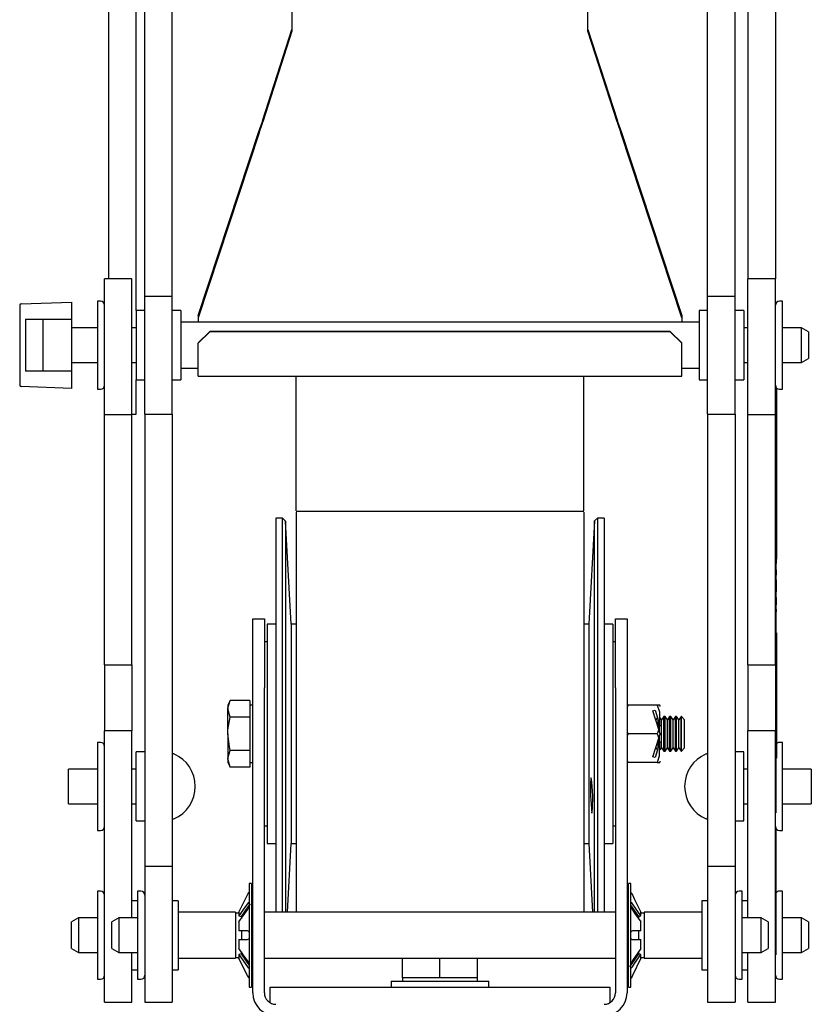
# Model space of a CAD drawing. Units: millimetres. Extents: x 1480 to 4320, y 245 to 4078.
# Drawn here: x 4182 to 4320, y 1246 to 1417 of the extents above; entities that cross this region are included whole.
import ezdxf

# ---------------------------------------------------------------- set-up
doc = ezdxf.new("R2010")
doc.units = ezdxf.units.MM
doc.header["$LTSCALE"] = 15

msp = doc.modelspace()

# ---------------------------------------------------------------- linework, layer by layer
at = {"color": 7, "linetype": 'Continuous', "lineweight": 25}
for p, q in [((4197.62, 1372), (4197.62, 1505.14)), ((4202.38, 1366.45), (4202.38, 1505.14)), ((4308.64, 1505.14), (4308.64, 1372)), ((4313.4, 1505.14), (4313.4, 1372)), ((4203.88, 1368.98), (4203.88, 1501.67)), ((4208.64, 1368.98), (4208.64, 1501.67)), ((4301.64, 1368.98), (4301.64, 1501.67)), ((4306.4, 1368.98), (4306.4, 1501.67)), ((4229.44, 1423.25), (4229.44, 1416.43)), ((4280.84, 1416.43), (4280.84, 1423.25)), ((4224.38, 1399.63), (4229.44, 1415.33)), ((4229.44, 1415.04), (4224.38, 1399.29)), ((4229.44, 1416.43), (4229.44, 1415.04)), ((4280.84, 1415.04), (4280.84, 1416.43)), ((4280.84, 1415.33), (4285.91, 1399.63)), ((4285.91, 1399.29), (4280.84, 1415.04)), ((4224.38, 1399.63), (4224.38, 1399.29)), ((4285.91, 1399.63), (4285.91, 1399.29)), ((4213.14, 1365.61), (4223.75, 1397.76)), ((4223.75, 1397.43), (4213.14, 1365.29)), ((4223.75, 1397.36), (4213.14, 1365.22)), ((4223.75, 1397.43), (4223.75, 1397.36)), ((4286.54, 1397.76), (4297.14, 1365.61)), ((4286.54, 1397.43), (4286.54, 1397.36)), ((4297.14, 1365.29), (4286.54, 1397.43)), ((4297.14, 1365.22), (4286.54, 1397.36)), ((4201.64, 1372), (4196.88, 1372)), ((4196.88, 1348.39), (4196.88, 1372)), ((4201.64, 1348.39), (4201.64, 1372)), ((4313.4, 1372), (4308.64, 1372)), ((4308.64, 1348.39), (4308.64, 1372)), ((4313.4, 1348.39), (4313.4, 1372)), ((4203.88, 1348.45), (4203.88, 1368.98)), ((4203.88, 1368.98), (4208.64, 1368.98)), ((4208.64, 1348.45), (4208.64, 1368.98)), ((4301.64, 1368.98), (4306.4, 1368.98)), ((4301.64, 1348.45), (4301.64, 1368.98)), ((4306.4, 1348.45), (4306.4, 1368.98)), ((4182.14, 1367.39), (4182.14, 1353.5)), ((4182.38, 1367.64), (4191.14, 1367.95)), ((4191.14, 1367.95), (4191.14, 1367.7)), ((4191.14, 1367.7), (4191.14, 1364.95)), ((4196.18, 1368.1), (4195.63, 1368.1)), ((4195.63, 1368.1), (4195.63, 1352.8)), ((4314.65, 1368.1), (4314.1, 1368.1)), ((4314.65, 1360.45), (4314.65, 1368.1)), ((4203.88, 1366.45), (4202.38, 1366.45)), ((4202.38, 1366.45), (4202.38, 1354.45)), ((4210.14, 1366.45), (4208.64, 1366.45)), ((4210.14, 1366.45), (4210.14, 1354.45)), ((4213.14, 1365.61), (4213.14, 1365.29)), ((4297.14, 1365.61), (4297.14, 1365.29)), ((4301.64, 1366.45), (4300.14, 1366.45)), ((4300.14, 1366.45), (4300.14, 1354.45)), ((4307.9, 1366.45), (4306.4, 1366.45)), ((4307.9, 1366.45), (4307.9, 1354.45)), ((4183.14, 1364.95), (4183.14, 1355.95)), ((4183.14, 1364.95), (4191.14, 1364.95)), ((4186.14, 1364.95), (4186.14, 1355.95)), ((4191.14, 1364.95), (4191.14, 1355.95)), ((4300.14, 1364.45), (4210.14, 1364.45)), ((4213.14, 1365.29), (4213.14, 1365.22)), ((4213.14, 1365.22), (4213.14, 1364.45)), ((4297.14, 1365.29), (4297.14, 1365.22)), ((4297.14, 1365.22), (4297.14, 1364.45)), ((4195.63, 1363.45), (4191.14, 1363.45)), ((4202.38, 1363.45), (4201.64, 1363.45)), ((4213.14, 1360.85), (4215.14, 1362.85)), ((4215.14, 1362.78), (4213.14, 1360.78)), ((4215.14, 1362.85), (4215.14, 1362.78)), ((4295.14, 1362.85), (4215.14, 1362.85)), ((4295.14, 1362.78), (4215.14, 1362.78)), ((4295.14, 1362.78), (4295.14, 1362.85)), ((4295.14, 1362.85), (4297.14, 1360.85)), ((4297.14, 1360.78), (4295.14, 1362.78)), ((4308.64, 1363.45), (4307.9, 1363.45)), ((4317.93, 1363.45), (4314.65, 1363.45)), ((4319.14, 1362.75), (4317.93, 1363.45)), ((4317.93, 1360.45), (4317.93, 1363.45)), ((4319.14, 1362.75), (4319.14, 1360.45)), ((4213.14, 1360.85), (4213.14, 1360.78)), ((4213.14, 1355.04), (4213.14, 1360.78)), ((4297.14, 1360.78), (4297.14, 1360.85)), ((4297.14, 1355.04), (4297.14, 1360.78)), ((4314.65, 1352.8), (4314.65, 1360.45)), ((4317.93, 1357.45), (4317.93, 1360.45)), ((4319.14, 1360.45), (4319.14, 1358.15)), ((4191.14, 1357.45), (4195.63, 1357.45)), ((4201.64, 1357.45), (4202.38, 1357.45)), ((4307.9, 1357.45), (4308.64, 1357.45)), ((4314.65, 1357.45), (4317.93, 1357.45)), ((4317.93, 1357.45), (4319.14, 1358.15)), ((4191.14, 1355.95), (4183.14, 1355.95)), ((4191.14, 1355.95), (4191.14, 1353.2)), ((4210.14, 1356.45), (4213.14, 1356.45)), ((4297.14, 1356.45), (4300.14, 1356.45)), ((4202.38, 1354.45), (4203.88, 1354.45)), ((4202.38, 1348.45), (4202.38, 1354.45)), ((4208.64, 1354.45), (4210.14, 1354.45)), ((4213.14, 1355.04), (4297.14, 1355.04)), ((4230.14, 1331.64), (4230.14, 1355.04)), ((4280.14, 1331.64), (4280.14, 1355.04)), ((4300.14, 1354.45), (4301.64, 1354.45)), ((4306.4, 1354.45), (4307.9, 1354.45)), ((4191.14, 1352.95), (4182.38, 1353.25)), ((4191.14, 1353.2), (4191.14, 1352.95)), ((4195.63, 1352.8), (4196.18, 1352.8)), ((4313.5, 1353.14), (4313.5, 1339.54)), ((4313.6, 1353.01), (4313.6, 1338.8)), ((4314.1, 1352.8), (4314.65, 1352.8)), ((4196.88, 1348.39), (4201.64, 1348.39)), ((4196.88, 1304.89), (4196.88, 1348.39)), ((4201.64, 1348.45), (4202.38, 1348.45)), ((4201.64, 1304.89), (4201.64, 1348.39)), ((4203.88, 1348.45), (4208.64, 1348.45)), ((4203.88, 1348.45), (4203.88, 1269.88)), ((4208.64, 1348.45), (4208.64, 1269.88)), ((4301.64, 1348.45), (4306.4, 1348.45)), ((4301.64, 1348.45), (4301.64, 1269.88)), ((4306.4, 1348.45), (4306.4, 1269.88)), ((4308.64, 1348.39), (4313.4, 1348.39)), ((4308.64, 1304.89), (4308.64, 1348.39)), ((4313.4, 1304.89), (4313.4, 1348.39)), ((4313.5, 1339.54), (4313.5, 1336.94)), ((4313.6, 1338.8), (4313.5, 1338.8)), ((4313.6, 1338.8), (4313.6, 1323.28)), ((4313.5, 1336.94), (4313.5, 1307.75)), ((4280.14, 1331.55), (4230.14, 1331.55)), ((4230.14, 1331.46), (4230.14, 1261.92)), ((4280.14, 1331.46), (4280.14, 1261.92)), ((4313.61, 1332.83), (4313.6, 1332.83)), ((4313.6, 1331.61), (4313.61, 1331.61)), ((4227.8, 1330.42), (4226.64, 1330.42)), ((4226.64, 1330.42), (4226.64, 1278.34)), ((4228.33, 1329.89), (4227.8, 1330.42)), ((4227.8, 1278.34), (4227.8, 1330.42)), ((4229.27, 1311.97), (4228.33, 1329.89)), ((4228.33, 1329.89), (4228.33, 1278.54)), ((4281.96, 1329.92), (4281.02, 1311.97)), ((4282.51, 1330.42), (4281.96, 1329.92)), ((4281.96, 1261.92), (4281.96, 1329.92)), ((4283.64, 1330.42), (4282.51, 1330.42)), ((4282.51, 1330.42), (4282.51, 1261.92)), ((4283.64, 1330.42), (4283.64, 1278.34)), ((4313.61, 1331.09), (4313.6, 1331.09)), ((4313.61, 1330.17), (4313.6, 1330.17)), ((4313.61, 1329.3), (4313.6, 1329.3)), ((4313.61, 1328.73), (4313.6, 1328.73)), ((4313.6, 1327.87), (4313.61, 1327.87)), ((4313.6, 1327.58), (4313.61, 1327.58)), ((4313.6, 1327.42), (4313.61, 1327.42)), ((4313.6, 1326.95), (4313.61, 1326.95)), ((4313.6, 1326.8), (4313.61, 1326.8)), ((4313.6, 1326.51), (4313.61, 1326.51)), ((4313.61, 1325.47), (4313.6, 1325.47)), ((4313.6, 1323.28), (4313.5, 1323.28)), ((4313.61, 1323.82), (4313.6, 1323.82)), ((4313.61, 1323.47), (4313.6, 1323.47)), ((4313.6, 1322.49), (4313.6, 1323.25)), ((4313.6, 1322.49), (4313.5, 1322.49)), ((4313.6, 1321.63), (4313.5, 1321.63)), ((4313.6, 1321.08), (4313.5, 1321.08)), ((4313.6, 1320.98), (4313.5, 1320.98)), ((4313.6, 1321.08), (4313.6, 1321.41)), ((4313.6, 1320.98), (4313.6, 1321.08)), ((4313.6, 1320.61), (4313.6, 1320.98)), ((4313.6, 1320.61), (4313.5, 1320.61)), ((4313.6, 1320.51), (4313.5, 1320.51)), ((4313.6, 1319.84), (4313.5, 1319.84)), ((4313.5, 1319.75), (4313.61, 1319.75)), ((4313.6, 1319.54), (4313.5, 1319.54)), ((4313.6, 1319.44), (4313.5, 1319.44)), ((4313.6, 1319.23), (4313.5, 1319.23)), ((4313.6, 1320.51), (4313.6, 1320.61)), ((4313.6, 1319.54), (4313.6, 1319.67)), ((4313.6, 1319.44), (4313.6, 1319.54)), ((4313.6, 1319.23), (4313.6, 1319.44)), ((4313.6, 1319.13), (4313.6, 1319.23)), ((4313.6, 1319.13), (4313.5, 1319.13)), ((4313.6, 1318.45), (4313.5, 1318.45)), ((4313.6, 1318.35), (4313.5, 1318.35)), ((4313.6, 1317.62), (4313.5, 1317.62)), ((4313.6, 1317.6), (4313.5, 1317.6)), ((4313.6, 1318.45), (4313.6, 1319.13)), ((4313.61, 1319.11), (4313.6, 1319.11)), ((4313.6, 1318.35), (4313.6, 1318.45)), ((4313.6, 1317.62), (4313.6, 1318.35)), ((4313.6, 1317.6), (4313.6, 1317.62)), ((4313.6, 1316.91), (4313.5, 1316.91)), ((4313.61, 1316.67), (4313.5, 1316.67)), ((4313.6, 1316.51), (4313.5, 1316.51)), ((4313.6, 1316.19), (4313.5, 1316.19)), ((4313.5, 1316.17), (4313.61, 1316.17)), ((4313.6, 1316.12), (4313.5, 1316.12)), ((4313.6, 1316.02), (4313.5, 1316.02)), ((4313.61, 1315.83), (4313.5, 1315.83)), ((4313.6, 1316.51), (4313.6, 1316.62)), ((4313.6, 1316.19), (4313.6, 1316.51)), ((4313.6, 1316.12), (4313.6, 1316.14)), ((4313.6, 1316.02), (4313.6, 1316.12)), ((4313.6, 1315.86), (4313.6, 1316.02)), ((4313.6, 1315.68), (4313.6, 1315.83)), ((4313.6, 1315.68), (4313.5, 1315.68)), ((4313.6, 1315.35), (4313.5, 1315.35)), ((4313.5, 1315.33), (4313.61, 1315.33)), ((4313.61, 1314.57), (4313.5, 1314.57)), ((4313.6, 1314.41), (4313.5, 1314.41)), ((4313.6, 1314.09), (4313.5, 1314.09)), ((4313.5, 1314.07), (4313.61, 1314.07)), ((4313.6, 1315.35), (4313.6, 1315.68)), ((4313.6, 1314.41), (4313.6, 1314.57)), ((4313.6, 1314.09), (4313.6, 1314.41)), ((4222.64, 1312.92), (4224.64, 1312.92)), ((4222.64, 1300.92), (4222.64, 1312.92)), ((4224.64, 1312.92), (4224.64, 1300.92)), ((4285.64, 1312.92), (4287.64, 1312.92)), ((4285.64, 1300.92), (4285.64, 1312.92)), ((4287.64, 1312.92), (4287.64, 1300.92)), ((4226.64, 1311.97), (4225.14, 1311.97)), ((4225.14, 1311.97), (4225.14, 1285.51)), ((4230.14, 1311.97), (4229.27, 1311.97)), ((4229.27, 1311.97), (4229.27, 1285.51)), ((4281.02, 1311.97), (4280.14, 1311.97)), ((4281.02, 1311.97), (4281.02, 1285.51)), ((4285.14, 1311.97), (4283.64, 1311.97)), ((4285.14, 1311.97), (4285.14, 1285.51)), ((4225.14, 1308.92), (4224.64, 1308.92)), ((4285.64, 1308.92), (4285.14, 1308.92)), ((4313.6, 1310.45), (4313.5, 1310.45)), ((4313.6, 1310.45), (4313.6, 1310.01)), ((4313.6, 1310.01), (4313.6, 1302.31)), ((4313.5, 1307.75), (4313.4, 1307.75)), ((4313.5, 1307.75), (4313.5, 1294.09)), ((4196.88, 1304.89), (4201.64, 1304.89)), ((4196.88, 1304.89), (4196.88, 1293.41)), ((4201.64, 1304.89), (4201.64, 1293.41)), ((4308.64, 1304.89), (4313.4, 1304.89)), ((4308.64, 1304.89), (4308.64, 1293.41)), ((4313.4, 1304.89), (4313.4, 1293.41)), ((4313.6, 1302.31), (4313.6, 1301.34)), ((4222.64, 1247.92), (4222.64, 1300.92)), ((4224.64, 1247.92), (4224.64, 1300.92)), ((4285.64, 1300.92), (4285.64, 1247.92)), ((4287.64, 1300.92), (4287.64, 1247.92)), ((4313.6, 1301.34), (4313.6, 1288.69)), ((4218.71, 1298.69), (4218.27, 1297.92)), ((4222.14, 1298.69), (4218.71, 1298.69)), ((4222.14, 1298.69), (4222.14, 1297.25)), ((4218.27, 1297.92), (4218.27, 1297.25)), ((4218.71, 1295.8), (4218.27, 1297.25)), ((4218.27, 1292.92), (4218.27, 1297.25)), ((4222.64, 1297.92), (4222.14, 1297.92)), ((4222.14, 1297.25), (4222.14, 1295.8)), ((4287.64, 1297.92), (4287.84, 1297.92)), ((4292.89, 1297.92), (4287.84, 1297.92)), ((4292.14, 1296.92), (4292.52, 1297.04)), ((4293.16, 1293.65), (4292.14, 1296.92)), ((4292.52, 1297.04), (4293.3, 1294.54)), ((4293.34, 1297.92), (4292.89, 1297.92)), ((4293.39, 1297.68), (4293.39, 1297.69)), ((4222.14, 1295.8), (4218.71, 1295.8)), ((4222.14, 1295.8), (4222.14, 1292.92)), ((4292.64, 1295.36), (4292.62, 1295.4)), ((4292.92, 1295.76), (4292.64, 1295.36)), ((4292.64, 1295.32), (4292.64, 1295.36)), ((4293.03, 1294.07), (4293.03, 1295.41)), ((4293.64, 1295.36), (4293.39, 1295.72)), ((4294.03, 1295.92), (4293.64, 1295.36)), ((4293.64, 1290.47), (4293.64, 1295.36)), ((4294.25, 1295.92), (4294.03, 1295.92)), ((4294.03, 1289.92), (4294.03, 1295.92)), ((4294.64, 1295.36), (4294.25, 1295.92)), ((4294.25, 1289.92), (4294.25, 1295.92)), ((4295.03, 1295.92), (4294.64, 1295.36)), ((4294.64, 1290.47), (4294.64, 1295.36)), ((4295.25, 1295.92), (4295.03, 1295.92)), ((4295.03, 1289.92), (4295.03, 1295.92)), ((4295.64, 1295.36), (4295.25, 1295.92)), ((4295.25, 1289.92), (4295.25, 1295.92)), ((4296.03, 1295.92), (4295.64, 1295.36)), ((4295.64, 1290.47), (4295.64, 1295.36)), ((4296.25, 1295.92), (4296.03, 1295.92)), ((4296.03, 1289.92), (4296.03, 1295.92)), ((4296.64, 1295.36), (4296.25, 1295.92)), ((4296.25, 1289.92), (4296.25, 1295.92)), ((4297.03, 1295.92), (4296.64, 1295.36)), ((4296.64, 1290.47), (4296.64, 1295.36)), ((4297.09, 1295.92), (4297.03, 1295.92)), ((4297.03, 1289.92), (4297.03, 1295.92)), ((4297.64, 1295.36), (4297.09, 1295.92)), ((4297.09, 1292.92), (4297.09, 1295.92)), ((4297.64, 1292.92), (4297.64, 1295.36)), ((4293.16, 1293.65), (4292.89, 1292.92)), ((4293.25, 1293.37), (4293.25, 1294.56)), ((4313.5, 1294.09), (4313.4, 1294.09)), ((4313.5, 1294.09), (4313.5, 1279.31)), ((4201.64, 1293.41), (4196.88, 1293.41)), ((4196.88, 1246.28), (4196.88, 1293.41)), ((4201.64, 1260.92), (4201.64, 1293.41)), ((4218.27, 1292.92), (4218.27, 1288.59)), ((4222.14, 1292.92), (4222.14, 1290.03)), ((4292.89, 1292.92), (4287.84, 1292.92)), ((4292.14, 1288.92), (4293.16, 1292.19)), ((4292.89, 1292.92), (4293.16, 1292.19)), ((4293.25, 1291.13), (4293.25, 1292.46)), ((4297.09, 1289.92), (4297.09, 1292.92)), ((4297.64, 1290.47), (4297.64, 1292.92)), ((4313.4, 1293.41), (4308.64, 1293.41)), ((4308.64, 1260.92), (4308.64, 1293.41)), ((4313.4, 1246.28), (4313.4, 1293.41)), ((4196.18, 1291.43), (4195.63, 1291.43)), ((4195.63, 1291.43), (4195.63, 1276.13)), ((4293.3, 1291.29), (4292.52, 1288.8)), ((4292.62, 1290.43), (4292.64, 1290.47)), ((4292.64, 1290.47), (4292.64, 1290.52)), ((4292.64, 1290.47), (4292.92, 1290.07)), ((4293.03, 1290.42), (4293.03, 1291.76)), ((4293.39, 1290.11), (4293.64, 1290.47)), ((4293.64, 1290.47), (4294.03, 1289.92)), ((4294.25, 1289.92), (4294.64, 1290.47)), ((4294.64, 1290.47), (4295.03, 1289.92)), ((4295.25, 1289.92), (4295.64, 1290.47)), ((4295.64, 1290.47), (4296.03, 1289.92)), ((4296.25, 1289.92), (4296.64, 1290.47)), ((4296.64, 1290.47), (4297.03, 1289.92)), ((4297.09, 1289.92), (4297.64, 1290.47)), ((4314.65, 1291.43), (4314.1, 1291.43)), ((4314.65, 1283.78), (4314.65, 1291.43)), ((4203.88, 1289.78), (4202.38, 1289.78)), ((4202.38, 1283.78), (4202.38, 1289.78)), ((4218.71, 1287.14), (4218.27, 1288.59)), ((4218.27, 1288.59), (4218.27, 1287.92)), ((4222.14, 1290.03), (4218.71, 1290.03)), ((4222.14, 1290.03), (4222.14, 1288.59)), ((4222.14, 1288.59), (4222.14, 1287.14)), ((4292.52, 1288.8), (4292.14, 1288.92)), ((4294.03, 1289.92), (4294.25, 1289.92)), ((4295.03, 1289.92), (4295.25, 1289.92)), ((4296.03, 1289.92), (4296.25, 1289.92)), ((4297.03, 1289.92), (4297.09, 1289.92)), ((4307.9, 1289.78), (4306.4, 1289.78)), ((4307.9, 1283.78), (4307.9, 1289.78)), ((4313.5, 1288.66), (4313.6, 1288.66)), ((4313.6, 1288.69), (4313.6, 1288.66)), ((4195.63, 1286.78), (4190.64, 1286.78)), ((4190.64, 1283.78), (4190.64, 1286.78)), ((4202.38, 1286.78), (4201.64, 1286.78)), ((4218.27, 1287.92), (4218.71, 1287.14)), ((4222.14, 1287.14), (4218.71, 1287.14)), ((4222.14, 1287.92), (4222.64, 1287.92)), ((4287.84, 1287.92), (4287.64, 1287.92)), ((4292.89, 1287.92), (4287.84, 1287.92)), ((4292.89, 1287.92), (4293.34, 1287.92)), ((4308.64, 1286.78), (4307.9, 1286.78)), ((4319.64, 1286.78), (4314.65, 1286.78)), ((4319.64, 1286.78), (4319.64, 1280.78)), ((4225.14, 1285.51), (4225.14, 1273.87)), ((4229.27, 1285.51), (4229.27, 1273.87)), ((4281.02, 1285.51), (4281.02, 1273.87)), ((4281.38, 1285.28), (4281.35, 1285.1)), ((4285.14, 1285.51), (4285.14, 1273.87)), ((4190.64, 1280.78), (4190.64, 1283.78)), ((4202.38, 1277.78), (4202.38, 1283.78)), ((4307.9, 1277.78), (4307.9, 1283.78)), ((4314.65, 1276.13), (4314.65, 1283.78)), ((4190.64, 1280.78), (4195.63, 1280.78)), ((4201.64, 1280.78), (4202.38, 1280.78)), ((4307.9, 1280.78), (4308.64, 1280.78)), ((4314.65, 1280.78), (4319.64, 1280.78)), ((4226.64, 1278.34), (4226.64, 1261.92)), ((4227.8, 1261.92), (4227.8, 1278.34)), ((4228.33, 1278.54), (4228.33, 1261.92)), ((4283.64, 1278.34), (4283.64, 1261.92)), ((4313.4, 1279.17), (4313.5, 1279.17)), ((4313.5, 1279.31), (4313.5, 1279.17)), ((4202.38, 1277.78), (4203.88, 1277.78)), ((4224.64, 1276.92), (4225.14, 1276.92)), ((4285.14, 1276.92), (4285.64, 1276.92)), ((4306.4, 1277.78), (4307.9, 1277.78)), ((4313.5, 1276.46), (4313.5, 1272.11)), ((4313.55, 1276.04), (4313.55, 1276.39)), ((4195.63, 1276.13), (4196.18, 1276.13)), ((4313.55, 1276.04), (4313.5, 1276.04)), ((4313.55, 1272.78), (4313.55, 1276.04)), ((4314.1, 1276.13), (4314.65, 1276.13)), ((4225.14, 1273.87), (4226.64, 1273.87)), ((4228.64, 1261.92), (4229.27, 1273.87)), ((4229.27, 1273.87), (4230.14, 1273.87)), ((4280.14, 1273.87), (4281.02, 1273.87)), ((4281.02, 1273.87), (4281.64, 1261.92)), ((4283.64, 1273.87), (4285.14, 1273.87)), ((4313.55, 1272.78), (4313.5, 1272.78)), ((4313.55, 1272.77), (4313.5, 1272.77)), ((4313.5, 1272.11), (4313.5, 1270.81)), ((4313.55, 1271.71), (4313.5, 1271.71)), ((4313.55, 1272.77), (4313.55, 1272.78)), ((4313.55, 1271.71), (4313.55, 1272.06)), ((4313.55, 1271.16), (4313.55, 1271.49)), ((4208.64, 1269.88), (4203.88, 1269.88)), ((4203.88, 1269.88), (4203.88, 1246.27)), ((4208.64, 1269.88), (4208.64, 1246.27)), ((4306.4, 1269.88), (4301.64, 1269.88)), ((4301.64, 1269.88), (4301.64, 1246.27)), ((4306.4, 1269.88), (4306.4, 1246.27)), ((4313.55, 1271.16), (4313.5, 1271.16)), ((4313.55, 1271.06), (4313.5, 1271.06)), ((4313.5, 1270.81), (4313.5, 1254.56)), ((4313.55, 1270.58), (4313.5, 1270.58)), ((4313.55, 1270.48), (4313.5, 1270.48)), ((4313.55, 1270.18), (4313.5, 1270.18)), ((4313.55, 1270.08), (4313.5, 1270.08)), ((4313.55, 1271.06), (4313.55, 1271.16)), ((4313.55, 1270.58), (4313.55, 1271.06)), ((4313.55, 1270.48), (4313.55, 1270.58)), ((4313.55, 1270.18), (4313.55, 1270.48)), ((4313.55, 1270.08), (4313.55, 1270.18)), ((4313.55, 1269.39), (4313.5, 1269.39)), ((4313.55, 1268.41), (4313.5, 1268.41)), ((4313.55, 1268.12), (4313.5, 1268.12)), ((4313.55, 1268.02), (4313.5, 1268.02)), ((4313.55, 1268.12), (4313.55, 1268.26)), ((4313.55, 1268.02), (4313.55, 1268.12)), ((4313.55, 1267.81), (4313.55, 1268.02)), ((4313.55, 1267.99), (4313.56, 1267.99)), ((4222.39, 1266.92), (4221.99, 1266.92)), ((4221.99, 1266.92), (4221.99, 1248.92)), ((4222.39, 1266.92), (4222.39, 1248.92)), ((4288.29, 1266.92), (4287.89, 1266.92)), ((4287.89, 1257.92), (4287.89, 1266.92)), ((4288.29, 1257.92), (4288.29, 1266.92)), ((4313.55, 1267.81), (4313.5, 1267.81)), ((4313.55, 1267.71), (4313.5, 1267.71)), ((4313.55, 1267.11), (4313.5, 1267.11)), ((4313.55, 1267), (4313.5, 1267)), ((4313.55, 1266.17), (4313.5, 1266.17)), ((4313.55, 1267.71), (4313.55, 1267.81)), ((4313.55, 1267.11), (4313.55, 1267.71)), ((4313.55, 1267), (4313.55, 1267.11)), ((4313.55, 1266.17), (4313.55, 1267)), ((4313.55, 1266.06), (4313.55, 1266.17)), ((4196.18, 1265.57), (4195.63, 1265.57)), ((4195.63, 1265.57), (4195.63, 1250.27)), ((4203.18, 1265.57), (4202.63, 1265.57)), ((4202.63, 1265.57), (4202.63, 1250.27)), ((4220.23, 1261.93), (4221.71, 1264.92)), ((4307.65, 1265.57), (4307.1, 1265.57)), ((4307.65, 1257.92), (4307.65, 1265.57)), ((4313.55, 1266.06), (4313.5, 1266.06)), ((4313.55, 1265.9), (4313.5, 1265.9)), ((4313.55, 1265.8), (4313.5, 1265.8)), ((4313.55, 1265.59), (4313.5, 1265.59)), ((4313.55, 1265.49), (4313.5, 1265.49)), ((4313.55, 1265.12), (4313.5, 1265.12)), ((4313.55, 1265.9), (4313.55, 1266.06)), ((4313.55, 1265.8), (4313.55, 1265.9)), ((4313.55, 1265.59), (4313.55, 1265.8)), ((4313.55, 1265.49), (4313.55, 1265.59)), ((4314.65, 1265.57), (4314.1, 1265.57)), ((4314.65, 1257.92), (4314.65, 1265.57)), ((4202.63, 1263.92), (4201.64, 1263.92)), ((4209.64, 1263.92), (4208.64, 1263.92)), ((4209.64, 1263.92), (4209.64, 1251.92)), ((4289.69, 1261.15), (4288.29, 1263.15)), ((4290.05, 1261.28), (4288.57, 1263.4)), ((4301.64, 1263.92), (4300.64, 1263.92)), ((4300.64, 1263.92), (4300.64, 1251.92)), ((4308.64, 1263.92), (4307.65, 1263.92)), ((4313.55, 1264.06), (4313.5, 1264.06)), ((4313.55, 1263.6), (4313.5, 1263.6)), ((4313.55, 1263.5), (4313.5, 1263.5)), ((4313.55, 1263.27), (4313.5, 1263.27)), ((4313.55, 1263.17), (4313.5, 1263.17)), ((4313.55, 1263.6), (4313.55, 1263.83)), ((4313.55, 1263.5), (4313.55, 1263.6)), ((4313.55, 1263.27), (4313.55, 1263.5)), ((4313.55, 1263.17), (4313.55, 1263.27)), ((4313.55, 1262.66), (4313.55, 1263.17)), ((4219.64, 1261.92), (4209.64, 1261.92)), ((4219.64, 1261.92), (4219.64, 1253.92)), ((4220.23, 1261.77), (4219.64, 1261.77)), ((4220.23, 1260.22), (4221.71, 1262.34)), ((4220.23, 1261.93), (4220.23, 1261.28)), ((4220.23, 1261.28), (4220.59, 1261.15)), ((4220.64, 1261.28), (4220.64, 1260.85)), ((4222.64, 1261.92), (4222.39, 1261.92)), ((4285.64, 1261.92), (4224.64, 1261.92)), ((4287.89, 1261.92), (4287.64, 1261.92)), ((4289.64, 1261.28), (4289.64, 1260.84)), ((4289.69, 1261.15), (4290.05, 1261.28)), ((4290.05, 1261.28), (4290.05, 1261.93)), ((4290.64, 1261.77), (4290.05, 1261.77)), ((4300.64, 1261.92), (4290.64, 1261.92)), ((4290.64, 1261.92), (4290.64, 1253.92)), ((4313.55, 1262.66), (4313.5, 1262.66)), ((4313.55, 1262.56), (4313.5, 1262.56)), ((4313.55, 1262.34), (4313.5, 1262.34)), ((4313.55, 1262.24), (4313.5, 1262.24)), ((4313.55, 1261.78), (4313.5, 1261.78)), ((4313.55, 1261.68), (4313.5, 1261.68)), ((4313.55, 1261.23), (4313.5, 1261.23)), ((4313.55, 1261.13), (4313.5, 1261.13)), ((4313.55, 1262.56), (4313.55, 1262.66)), ((4313.55, 1262.34), (4313.55, 1262.56)), ((4313.55, 1262.24), (4313.55, 1262.34)), ((4313.55, 1261.78), (4313.55, 1262.24)), ((4313.55, 1261.68), (4313.55, 1261.78)), ((4313.55, 1261.23), (4313.55, 1261.68)), ((4313.55, 1261.13), (4313.55, 1261.23)), ((4192.35, 1260.92), (4191.14, 1260.22)), ((4191.14, 1257.92), (4191.14, 1260.22)), ((4195.63, 1260.92), (4192.35, 1260.92)), ((4192.35, 1260.92), (4192.35, 1257.92)), ((4199.35, 1260.92), (4198.14, 1260.22)), ((4198.14, 1255.62), (4198.14, 1260.22)), ((4202.63, 1260.92), (4199.35, 1260.92)), ((4199.35, 1260.92), (4199.35, 1254.92)), ((4220.23, 1260.22), (4220.23, 1258.67)), ((4290.05, 1258.67), (4290.05, 1260.22)), ((4310.93, 1260.92), (4307.65, 1260.92)), ((4312.14, 1260.22), (4310.93, 1260.92)), ((4310.93, 1257.92), (4310.93, 1260.92)), ((4312.14, 1260.22), (4312.14, 1257.92)), ((4313.55, 1260.49), (4313.5, 1260.49)), ((4313.55, 1259.91), (4313.5, 1259.91)), ((4313.55, 1259.81), (4313.5, 1259.81)), ((4313.55, 1259.3), (4313.5, 1259.3)), ((4313.55, 1259.91), (4313.55, 1260.27)), ((4313.55, 1259.81), (4313.55, 1259.91)), ((4313.55, 1259.3), (4313.55, 1259.81)), ((4313.55, 1259.2), (4313.55, 1259.3)), ((4317.93, 1260.92), (4314.65, 1260.92)), ((4319.14, 1260.22), (4317.93, 1260.92)), ((4317.93, 1254.92), (4317.93, 1260.92)), ((4319.14, 1260.22), (4319.14, 1255.62)), ((4191.14, 1255.62), (4191.14, 1257.92)), ((4192.35, 1257.92), (4192.35, 1254.92)), ((4221.71, 1258.67), (4220.23, 1258.67)), ((4220.64, 1258.68), (4220.64, 1257.15)), ((4287.89, 1248.92), (4287.89, 1257.92)), ((4288.29, 1248.92), (4288.29, 1257.92)), ((4290.05, 1258.67), (4288.57, 1258.67)), ((4289.64, 1258.68), (4289.64, 1257.15)), ((4307.65, 1250.27), (4307.65, 1257.92)), ((4310.93, 1254.92), (4310.93, 1257.92)), ((4312.14, 1257.92), (4312.14, 1255.62)), ((4313.55, 1259.2), (4313.5, 1259.2)), ((4313.55, 1258.87), (4313.5, 1258.87)), ((4313.55, 1258.77), (4313.5, 1258.77)), ((4313.55, 1258.87), (4313.55, 1259.2)), ((4313.55, 1258.77), (4313.55, 1258.87)), ((4314.65, 1250.27), (4314.65, 1257.92)), ((4220.23, 1257.17), (4220.23, 1255.61)), ((4220.23, 1257.17), (4221.71, 1257.17)), ((4288.57, 1257.17), (4290.05, 1257.17)), ((4290.05, 1255.61), (4290.05, 1257.17)), ((4191.14, 1255.62), (4192.35, 1254.92)), ((4192.35, 1254.92), (4195.63, 1254.92)), ((4198.14, 1255.62), (4199.35, 1254.92)), ((4199.35, 1254.92), (4202.63, 1254.92)), ((4201.64, 1246.28), (4201.64, 1254.92)), ((4220.59, 1254.68), (4220.23, 1254.55)), ((4220.23, 1254.55), (4220.23, 1253.91)), ((4220.23, 1254.55), (4221.71, 1252.44)), ((4220.59, 1254.68), (4221.99, 1252.68)), ((4220.64, 1255.01), (4220.64, 1254.55)), ((4290.05, 1255.61), (4288.57, 1253.5)), ((4289.64, 1255), (4289.64, 1254.55)), ((4290.05, 1254.55), (4289.69, 1254.68)), ((4290.05, 1253.91), (4290.05, 1254.55)), ((4307.65, 1254.92), (4310.93, 1254.92)), ((4308.64, 1246.28), (4308.64, 1254.92)), ((4310.93, 1254.92), (4312.14, 1255.62)), ((4313.4, 1254.49), (4313.5, 1254.49)), ((4313.5, 1254.56), (4313.5, 1254.49)), ((4314.65, 1254.92), (4317.93, 1254.92)), ((4317.93, 1254.92), (4319.14, 1255.62)), ((4209.64, 1253.92), (4219.64, 1253.92)), ((4219.64, 1254.07), (4220.23, 1254.07)), ((4222.39, 1253.92), (4222.64, 1253.92)), ((4224.64, 1253.92), (4285.64, 1253.92)), ((4248.64, 1250.52), (4248.64, 1253.92)), ((4255.14, 1250.52), (4255.14, 1253.92)), ((4261.64, 1250.52), (4261.64, 1253.92)), ((4287.64, 1253.92), (4287.89, 1253.92)), ((4290.05, 1253.91), (4288.57, 1250.92)), ((4290.05, 1254.07), (4290.64, 1254.07)), ((4290.64, 1253.92), (4300.64, 1253.92)), ((4201.64, 1251.92), (4202.63, 1251.92)), ((4208.64, 1251.92), (4209.64, 1251.92)), ((4300.64, 1251.92), (4301.64, 1251.92)), ((4307.65, 1251.92), (4308.64, 1251.92)), ((4195.63, 1250.27), (4196.18, 1250.27)), ((4202.63, 1250.27), (4203.18, 1250.27)), ((4246.64, 1249.92), (4246.64, 1248.92)), ((4246.64, 1249.92), (4263.64, 1249.92)), ((4248.64, 1250.52), (4248.64, 1249.92)), ((4251.89, 1250.52), (4248.64, 1250.52)), ((4255.14, 1250.52), (4251.89, 1250.52)), ((4258.39, 1250.52), (4255.14, 1250.52)), ((4261.64, 1250.52), (4258.39, 1250.52)), ((4261.64, 1249.92), (4261.64, 1250.52)), ((4263.64, 1248.92), (4263.64, 1249.92)), ((4307.1, 1250.27), (4307.65, 1250.27)), ((4314.1, 1250.27), (4314.65, 1250.27)), ((4221.99, 1248.92), (4222.39, 1248.92)), ((4225.64, 1246.18), (4225.64, 1248.92)), ((4225.64, 1248.92), (4228.64, 1248.92)), ((4228.64, 1248.92), (4281.64, 1248.92)), ((4281.64, 1248.92), (4284.64, 1248.92)), ((4284.64, 1248.92), (4284.64, 1246.18)), ((4287.89, 1248.92), (4288.29, 1248.92)), ((4196.88, 1246.28), (4201.64, 1246.28)), ((4196.88, 1246.27), (4196.88, 1246.28)), ((4196.88, 1246.27), (4201.64, 1246.27)), ((4201.64, 1246.27), (4201.64, 1246.28)), ((4203.88, 1246.27), (4208.64, 1246.27)), ((4301.64, 1246.27), (4306.4, 1246.27)), ((4308.64, 1246.28), (4313.4, 1246.28)), ((4308.64, 1246.27), (4308.64, 1246.28)), ((4308.64, 1246.27), (4313.4, 1246.27)), ((4313.4, 1246.27), (4313.4, 1246.28))]:
    msp.add_line(p, q, dxfattribs=at)
at = {"color": 7, "linetype": 'Continuous', "lineweight": 25, "flags": 128}
for points in [[(4218.27, 1297.25), (4218.27, 1297.35), (4218.71, 1298.69)], [(4287.84, 1297.92), (4287.71, 1297.73), (4287.64, 1297.55)], [(4292.89, 1297.92), (4293.25, 1296.75), (4293.3, 1294.54)], [(4218.27, 1292.92), (4218.29, 1293.59), (4218.71, 1295.8)], [(4293.39, 1292.92), (4293.33, 1293.1), (4293.2, 1293.55), (4293.16, 1293.65)], [(4293.3, 1294.54), (4293.36, 1294.35), (4293.39, 1294.26)], [(4218.71, 1290.03), (4218.56, 1290.63), (4218.27, 1292.92)], [(4287.64, 1293.28), (4287.75, 1293.03), (4287.84, 1292.92)], [(4287.84, 1292.92), (4287.71, 1292.73), (4287.64, 1292.55)], [(4293.16, 1292.19), (4293.29, 1292.58), (4293.38, 1292.87), (4293.39, 1292.92)], [(4293.3, 1291.29), (4293.24, 1289.02), (4292.89, 1287.92)], [(4293.39, 1291.57), (4293.35, 1291.45), (4293.3, 1291.29)], [(4218.27, 1288.59), (4218.27, 1288.69), (4218.71, 1290.03)], [(4287.64, 1288.28), (4287.75, 1288.03), (4287.84, 1287.92)], [(4221.71, 1264.92), (4221.85, 1265.18), (4221.93, 1265.36)], [(4288.36, 1265.36), (4288.47, 1265.12), (4288.57, 1264.92)], [(4288.57, 1264.92), (4288.96, 1264.13), (4290.05, 1261.93)], [(4221.71, 1263.4), (4221.33, 1262.84), (4220.23, 1261.28)], [(4222.16, 1263.4), (4221.77, 1262.84), (4220.59, 1261.15)], [(4221.93, 1263.61), (4221.81, 1263.52), (4221.71, 1263.4)], [(4221.71, 1262.34), (4221.85, 1262.56), (4221.93, 1262.75)], [(4221.96, 1263.61), (4221.95, 1263.61), (4221.93, 1263.61)], [(4288.57, 1263.4), (4288.44, 1263.55), (4288.36, 1263.61)], [(4288.36, 1262.75), (4288.47, 1262.5), (4288.57, 1262.34)], [(4288.57, 1262.34), (4288.96, 1261.78), (4290.05, 1260.22)], [(4221.93, 1258.52), (4221.81, 1258.64), (4221.71, 1258.67)], [(4288.57, 1258.67), (4288.44, 1258.62), (4288.36, 1258.52)], [(4221.71, 1257.17), (4221.85, 1257.22), (4221.93, 1257.31)], [(4288.36, 1257.31), (4288.47, 1257.19), (4288.57, 1257.17)], [(4221.71, 1253.5), (4221.33, 1254.05), (4220.23, 1255.61)], [(4288.12, 1252.44), (4288.51, 1252.99), (4289.69, 1254.68)], [(4288.57, 1252.44), (4288.96, 1252.99), (4290.05, 1254.55)], [(4221.71, 1250.92), (4221.33, 1251.7), (4220.23, 1253.91)], [(4221.93, 1253.08), (4221.81, 1253.34), (4221.71, 1253.5)], [(4221.71, 1252.44), (4221.85, 1252.28), (4221.93, 1252.22)], [(4288.57, 1253.5), (4288.44, 1253.27), (4288.36, 1253.08)], [(4288.36, 1252.22), (4288.47, 1252.31), (4288.57, 1252.44)], [(4221.93, 1250.47), (4221.81, 1250.72), (4221.71, 1250.92)], [(4288.33, 1252.22), (4288.33, 1252.22), (4288.36, 1252.22)], [(4288.57, 1250.92), (4288.44, 1250.65), (4288.36, 1250.47)]]:
    msp.add_lwpolyline(points, dxfattribs=at)
at = {"color": 7, "linetype": 'Continuous', "lineweight": 25}
for centre, radius, start, end in [((4182.39, 1367.39), 0.25, 92, 180), ((4196.18, 1367.4), 0.7, 0, 90), ((4314.1, 1367.4), 0.7, 90, 180), ((4182.39, 1353.5), 0.25, 180, 268), ((4196.18, 1353.5), 0.7, 270, 360), ((4314.1, 1353.5), 0.7, 180, 270), ((4291.42, 1297.33), 2, 10.3342, 17.0455), ((4196.18, 1290.73), 0.7, 0, 90), ((4314.1, 1290.73), 0.7, 90, 135.5847), ((4208.84, 1289.23), 0.2, 66.8459, 180), ((4206.51, 1283.78), 6.13, 0, 66.8459), ((4303.77, 1283.78), 6.13, 113.1541, 246.8459), ((4301.44, 1289.23), 0.2, 0, 113.1541), ((4291.42, 1288.5), 2, 342.9692, 349.6658), ((4313.03, 1283.02), 31.74, 176.2508, 187.0435), ((4259.94, 1281.78), 21.75, 353.0565, 9.2651), ((4206.51, 1283.78), 6.13, 293.1541, 0), ((4208.84, 1278.32), 0.2, 180, 293.1541), ((4301.44, 1278.32), 0.2, 246.8459, 0), ((4196.18, 1276.83), 0.7, 270, 360), ((4314.1, 1276.83), 0.7, 180, 270), ((4196.18, 1264.87), 0.7, 0, 90), ((4203.18, 1264.87), 0.7, 0, 90), ((4307.1, 1264.87), 0.7, 90, 180), ((4314.1, 1264.87), 0.7, 90, 141.7868), ((4196.18, 1250.97), 0.7, 270, 360), ((4203.18, 1250.97), 0.7, 270, 360), ((4307.1, 1250.97), 0.7, 180, 270), ((4314.1, 1250.97), 0.7, 180, 270), ((4226.64, 1247.92), 4, 180, 270), ((4226.64, 1247.92), 2, 180, 270), ((4283.64, 1247.92), 2, 270, 0), ((4283.64, 1247.92), 4, 270, 0)]:
    msp.add_arc(centre, radius, start, end, dxfattribs=at)
for centre, major_axis, ratio, start_param, end_param in [((4223.75, 1397.83), (1.19, 3.6), 0.010834, 4.679524, 5.23803), ((4286.54, 1397.83), (-1.19, 3.6), 0.010834, 1.045155, 1.603661), ((4223.75, 1397.51), (1.19, 3.6), 0.012557, 4.674295, 5.232801), ((4286.54, 1397.51), (-1.19, 3.6), 0.012557, 1.050385, 1.60889)]:
    msp.add_ellipse(centre, major_axis=major_axis, ratio=ratio, start_param=start_param, end_param=end_param, dxfattribs=at)

doc.saveas('drawing.dxf')
